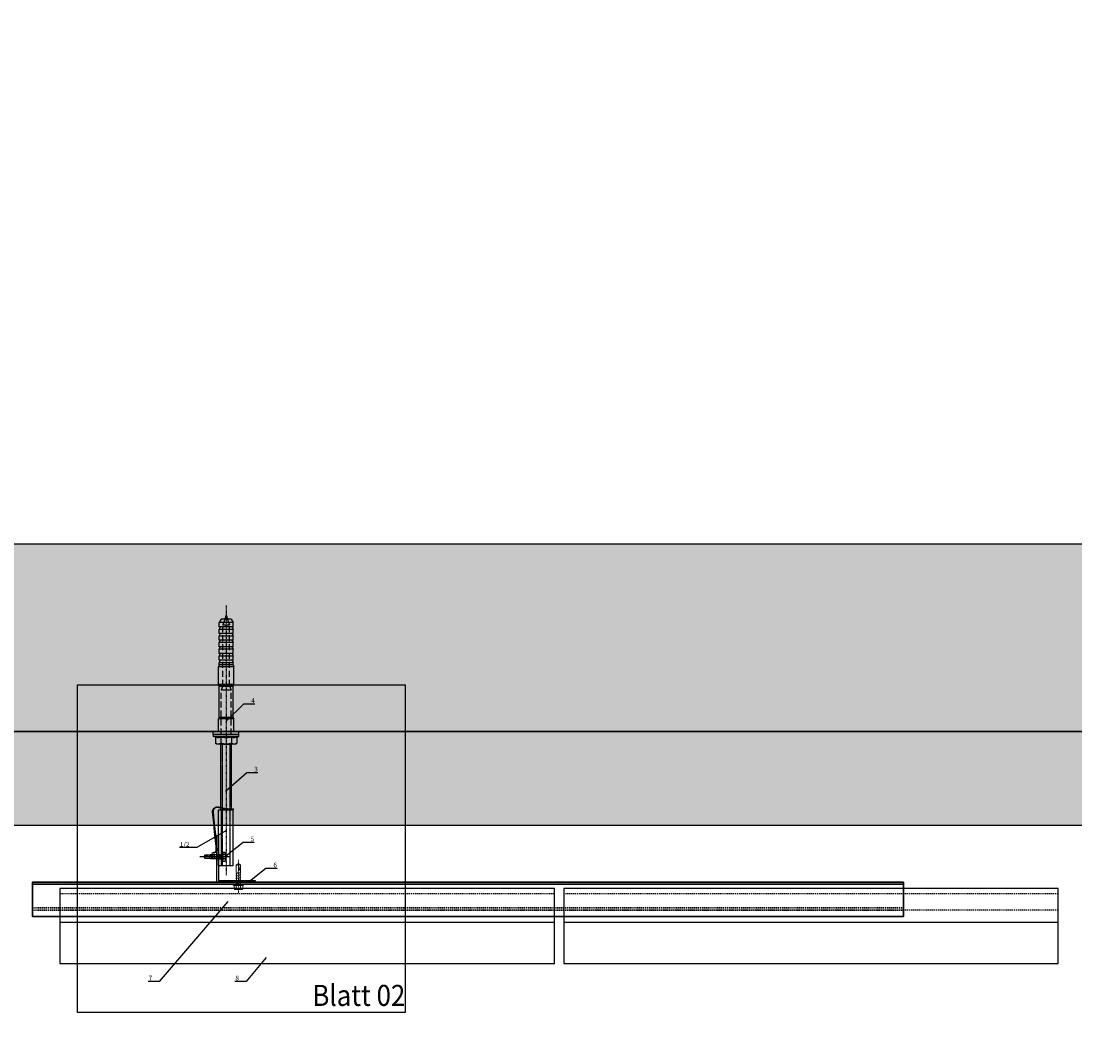
# Model space of a CAD drawing. Units: millimetres. Extents: x -358390 to -165483, y 96743 to 207920.
# Drawn here: x -180734 to -179609, y 201514 to 202603 of the extents above; entities that cross this region are included whole.
import ezdxf
from ezdxf import colors
from ezdxf.entities.mleader import LeaderData, LeaderLine
from ezdxf.enums import TextEntityAlignment as Align
from ezdxf.math import Vec2, Vec3

# ---------------------------------------------------------------- set-up
doc = ezdxf.new("R2010")
doc.units = ezdxf.units.MM
for name, pattern in [('AUSGEZOGEN', [0]), ('DASHDOT', [1.026316, 0.513158, -0.256579, 0, -0.256579]), ('Strichlinie_ lang-2', [0.041667, 0.025, -0.016667]), ('STRICHPUNKT', [1, 0.5, -0.25, 0, -0.25]), ('VERDECKT', [9.525, 6.35, -3.175]), ('Verdeckt2', [4.7625, 3.175, -1.5875])]:
    doc.linetypes.add(name, pattern=pattern)
for name, color, linetype, lineweight in [('2-0', 7, 'Continuous', 20), ('3-2', 252, 'STRICHPUNKT', 18), ('335_FA_BTO_Fassadenbekleidung', 5, 'Continuous', 25), ('335_FA_BTO_GIP-Profil-HUT_Petersen', 30, 'Continuous', 35), ('GIP-Coverprofil', 5, 'AUSGEZOGEN', 0)]:
    doc.layers.add(name, color=color, linetype=linetype, lineweight=lineweight)
doc.layers.add('GIP-Ansichtsfenster', color=9, linetype='Continuous', plot=False)
for name, color, linetype in [('GIP-Bauseits', 8, 'Continuous'), ('GIP-Befestigungsmittel', 4, 'Continuous'), ('GIP-DIM-0', 12, 'Continuous'), ('GIP-Profile', 51, 'Continuous')]:
    doc.layers.add(name, color=color, linetype=linetype)
doc.styles.add('GIP-Text-45', font='calibri.ttf', dxfattribs={"width": 0.9, "height": 4.5})
doc.styles.get("Standard").update_dxf_attribs({"font": 'calibri.ttf'})

# ---------------------------------------------------------------- blocks, each defined once
blk = doc.blocks.new('_Dot')
blk.add_hatch(color=0).paths.add_polyline_path([(-0.5, 0, 1), (0.5, 0, 1)])
at = {"color": 0}
blk.add_line((-1, 0), (-0.5, 0), dxfattribs=at)
blk = doc.blocks.new('*U123')
at = {"linetype": 'ByBlock'}
h = blk.add_hatch(dxfattribs=at)
h.set_pattern_fill('H1INSUN1', color=256, pattern_type=2)
h.set_pattern_definition([(67.38, (1235.387, 739), (3e-06, 100), [26, -1274]), (67.38, (1335.387, 739), (3e-06, 100), [26, -1274]), (67.38, (1435.387, 739), (3e-06, 100), [26, -1274]), (67.3801, (1535.387, 739), (3e-06, 100), [26, -1274]), (67.3801, (1635.387, 739), (3e-06, 100), [26, -1274]), (112.249, (1319.387, 739), (-2e-06, 100), [23.77, -2353.203]), (112.249, (1419.387, 739), (-2e-06, 100), [23.77, -2353.203]), (112.249, (1519.387, 739), (-2e-06, 100), [23.77, -2353.203]), (112.249, (1619.387, 739), (-2e-06, 100), [23.77, -2353.203]), (112.249, (1719.387, 739), (-2e-06, 100), [23.77, -2353.203]), (112.249, (1819.387, 739), (-2e-06, 100), [23.77, -2353.203]), (112.249, (1919.387, 739), (-2e-06, 100), [23.77, -2353.203]), (112.249, (2019.387, 739), (-2e-06, 100), [23.77, -2353.203]), (112.249, (2119.387, 739), (-2e-06, 100), [23.77, -2353.203]), (247.751, (1294.387, 761), (-7e-06, 100), [23.77, -2353.203]), (247.751, (1394.387, 761), (-7e-06, 100), [23.77, -2353.203]), (247.751, (1494.387, 761), (-7e-06, 100), [23.77, -2353.203]), (247.751, (1594.387, 761), (-7e-06, 100), [23.77, -2353.203]), (247.751, (1694.387, 761), (-7e-06, 100), [23.77, -2353.203]), (247.751, (1794.387, 761), (-7e-06, 100), [23.77, -2353.203]), (247.751, (1894.387, 761), (-7e-06, 100), [23.77, -2353.203]), (247.751, (1994.387, 761), (-7e-06, 100), [23.77, -2353.203]), (247.751, (2094.387, 761), (-7e-06, 100), [23.77, -2353.203]), (292.62, (1259.387, 763), (-3e-06, 100), [26, -1274]), (292.62, (1359.387, 763), (-3e-06, 100), [26, -1274]), (292.6199, (1459.387, 763), (-3e-06, 100), [26, -1274]), (292.6199, (1559.387, 763), (-3e-06, 100), [26, -1274]), (292.6199, (1659.387, 763), (-3e-06, 100), [26, -1274]), (81.8699, (1230.387, 722), (5e-06, 100), [7.071, -700.0357]), (68.1986, (1231.387, 729), (-1e-06, 100), [10.77, -527.746]), (68.1986, (1331.387, 729), (-1e-06, 100), [10.77, -527.746]), (291.8014, (1269.387, 739), (1e-06, 100), [10.77, -527.746]), (291.8014, (1369.387, 739), (1e-06, 100), [10.77, -527.746]), (278.1301, (1273.387, 729), (-5e-06, 100), [7.071, -700.0357]), (278.1301, (1230.387, 722), (-5e-06, 100), [7.071, -700.0357]), (296.565, (1231.387, 715), (2e-06, 100), [6.708, -216.8986]), (315, (1234.39, 709), (-7e-15, 100), [7.071, -134.35]), (326.31, (1239.39, 704), (-4e-06, 100), [3.606, -356.95]), (326.31, (1339.39, 704), (-4e-06, 100), [3.606, -356.95]), (326.31, (1439.39, 704), (-4e-06, 100), [3.606, -356.95]), (341.565, (1242.39, 702), (-2e-07, 100), [3.162, -313.065]), (341.565, (1342.39, 702), (-2e-07, 100), [3.162, -313.065]), (341.565, (1442.39, 702), (-2e-07, 100), [3.162, -313.065]), (341.565, (1245.39, 701), (-2e-07, 100), [3.162, -313.065]), (341.565, (1345.39, 701), (-2e-07, 100), [3.162, -313.065]), (341.565, (1445.39, 701), (-2e-07, 100), [3.162, -313.065]), (0, (1248.39, 700), (0, 100), [8, -92]), (18.435, (1256.39, 700), (2e-07, 100), [3.162, -313.065]), (18.435, (1356.39, 700), (2e-07, 100), [3.162, -313.065]), (18.435, (1456.39, 700), (2e-07, 100), [3.162, -313.065]), (18.435, (1259.39, 701), (2e-07, 100), [3.162, -313.065]), (18.435, (1359.39, 701), (2e-07, 100), [3.162, -313.065]), (18.435, (1459.39, 701), (2e-07, 100), [3.162, -313.065]), (33.69, (1262.39, 702), (4e-06, 100), [3.606, -356.95]), (33.69, (1362.39, 702), (4e-06, 100), [3.606, -356.95]), (33.69, (1462.39, 702), (4e-06, 100), [3.606, -356.95]), (45, (1265.39, 704), (7e-15, 100), [7.071, -134.35]), (63.435, (1270.387, 709), (-2e-06, 100), [6.708, -216.8986]), (81.8699, (1273.387, 715), (5e-06, 100), [7.071, -700.0357]), (81.8699, (1280.387, 722), (5e-06, 100), [7.071, -700.0357]), (68.1986, (1281.387, 729), (-1e-06, 100), [10.77, -527.746]), (68.1986, (1381.387, 729), (-1e-06, 100), [10.77, -527.746]), (291.8014, (1319.387, 739), (1e-06, 100), [10.77, -527.746]), (291.8014, (1419.387, 739), (1e-06, 100), [10.77, -527.746]), (278.1301, (1323.387, 729), (-5e-06, 100), [7.071, -700.0357]), (278.1301, (1280.387, 722), (-5e-06, 100), [7.071, -700.0357]), (296.565, (1281.387, 715), (2e-06, 100), [6.708, -216.8986]), (315, (1284.39, 709), (-7e-15, 100), [7.071, -134.35]), (326.31, (1289.39, 704), (-4e-06, 100), [3.606, -356.95]), (326.31, (1389.39, 704), (-4e-06, 100), [3.606, -356.95]), (326.31, (1489.39, 704), (-4e-06, 100), [3.606, -356.95]), (341.565, (1292.39, 702), (-2e-07, 100), [3.162, -313.065]), (341.565, (1392.39, 702), (-2e-07, 100), [3.162, -313.065]), (341.565, (1492.39, 702), (-2e-07, 100), [3.162, -313.065]), (341.565, (1295.39, 701), (-2e-07, 100), [3.162, -313.065]), (341.565, (1395.39, 701), (-2e-07, 100), [3.162, -313.065]), (341.565, (1495.39, 701), (-2e-07, 100), [3.162, -313.065]), (0, (1298.39, 700), (0, 100), [8, -92]), (18.435, (1306.39, 700), (2e-07, 100), [3.162, -313.065]), (18.435, (1406.39, 700), (2e-07, 100), [3.162, -313.065]), (18.435, (1506.39, 700), (2e-07, 100), [3.162, -313.065]), (18.435, (1309.39, 701), (2e-07, 100), [3.162, -313.065]), (18.435, (1409.39, 701), (2e-07, 100), [3.162, -313.065]), (18.435, (1509.39, 701), (2e-07, 100), [3.162, -313.065]), (33.69, (1312.39, 702), (4e-06, 100), [3.606, -356.95]), (33.69, (1412.39, 702), (4e-06, 100), [3.606, -356.95]), (33.69, (1512.39, 702), (4e-06, 100), [3.606, -356.95]), (45, (1315.39, 704), (7e-15, 100), [7.071, -134.35]), (63.435, (1320.387, 709), (-2e-06, 100), [6.708, -216.8986]), (81.8699, (1323.387, 715), (5e-06, 100), [7.071, -700.0357]), (81.8699, (1255.387, 778), (5e-06, 100), [7.071, -700.0357]), (63.435, (1256.387, 785), (-2e-06, 100), [6.708, -216.8986]), (45, (1259.39, 791), (7e-15, 100), [7.071, -134.35]), (33.69, (1264.39, 796), (4e-06, 100), [3.606, -356.95]), (33.69, (1364.39, 796), (4e-06, 100), [3.606, -356.95]), (33.69, (1464.39, 796), (4e-06, 100), [3.606, -356.95]), (18.435, (1267.39, 798), (2e-07, 100), [3.162, -313.065]), (18.435, (1367.39, 798), (2e-07, 100), [3.162, -313.065]), (18.435, (1467.39, 798), (2e-07, 100), [3.162, -313.065]), (18.435, (1270.39, 799), (2e-07, 100), [3.162, -313.065]), (18.435, (1370.39, 799), (2e-07, 100), [3.162, -313.065]), (18.435, (1470.39, 799), (2e-07, 100), [3.162, -313.065]), (0, (1273.39, 800), (0, 100), [8, -92]), (341.565, (1281.39, 800), (-2e-07, 100), [3.162, -313.065]), (341.565, (1381.39, 800), (-2e-07, 100), [3.162, -313.065]), (341.565, (1481.39, 800), (-2e-07, 100), [3.162, -313.065]), (341.565, (1284.39, 799), (-2e-07, 100), [3.162, -313.065]), (341.565, (1384.39, 799), (-2e-07, 100), [3.162, -313.065]), (341.565, (1484.39, 799), (-2e-07, 100), [3.162, -313.065]), (326.31, (1287.39, 798), (-4e-06, 100), [3.606, -356.95]), (326.31, (1387.39, 798), (-4e-06, 100), [3.606, -356.95]), (326.31, (1487.39, 798), (-4e-06, 100), [3.606, -356.95]), (315, (1290.39, 796), (-7e-15, 100), [7.071, -134.35]), (296.565, (1295.387, 791), (2e-06, 100), [6.708, -216.8986]), (278.1301, (1298.387, 785), (-5e-06, 100), [7.071, -700.0357]), (278.1301, (1255.387, 778), (-5e-06, 100), [7.071, -700.0357]), (290.556, (1256.387, 771), (1e-06, 100), [8.544, -845.856]), (290.556, (1356.387, 771), (1e-06, 100), [8.544, -845.856]), (290.556, (1456.387, 771), (1e-06, 100), [8.544, -845.856]), (68.1986, (1294.387, 761), (-1e-06, 100), [10.77, -527.746]), (68.1986, (1394.387, 761), (-1e-06, 100), [10.77, -527.746]), (81.8699, (1298.387, 771), (5e-06, 100), [7.071, -700.0357]), (0, (1227.39, 800), (0, 100), [4, -96]), (341.565, (1231.39, 800), (-2e-07, 100), [3.162, -313.065]), (341.565, (1331.39, 800), (-2e-07, 100), [3.162, -313.065]), (341.565, (1431.39, 800), (-2e-07, 100), [3.162, -313.065]), (341.565, (1234.39, 799), (-2e-07, 100), [3.162, -313.065]), (341.565, (1334.39, 799), (-2e-07, 100), [3.162, -313.065]), (341.565, (1434.39, 799), (-2e-07, 100), [3.162, -313.065]), (326.31, (1237.39, 798), (-4e-06, 100), [3.606, -356.95]), (326.31, (1337.39, 798), (-4e-06, 100), [3.606, -356.95]), (326.31, (1437.39, 798), (-4e-06, 100), [3.606, -356.95]), (315, (1240.39, 796), (-7e-15, 100), [7.071, -134.35]), (296.565, (1245.387, 791), (2e-06, 100), [6.708, -216.8986]), (278.1301, (1248.387, 785), (-5e-06, 100), [7.071, -700.0357]), (69.444, (1245.387, 763), (-1e-06, 100), [8.544, -845.856]), (69.444, (1345.387, 763), (-1e-06, 100), [8.544, -845.856]), (69.444, (1445.387, 763), (-1e-06, 100), [8.544, -845.856]), (81.8699, (1248.387, 771), (5e-06, 100), [7.071, -700.0357]), (81.8699, (1305.387, 778), (5e-06, 100), [7.071, -700.0357]), (63.435, (1306.387, 785), (-2e-06, 100), [6.708, -216.8986]), (45, (1309.39, 791), (7e-15, 100), [7.071, -134.35]), (33.69, (1314.39, 796), (4e-06, 100), [3.606, -356.95]), (33.69, (1414.39, 796), (4e-06, 100), [3.606, -356.95]), (33.69, (1514.39, 796), (4e-06, 100), [3.606, -356.95]), (18.435, (1317.39, 798), (2e-07, 100), [3.162, -313.065]), (18.435, (1417.39, 798), (2e-07, 100), [3.162, -313.065]), (18.435, (1517.39, 798), (2e-07, 100), [3.162, -313.065]), (18.435, (1320.39, 799), (2e-07, 100), [3.162, -313.065]), (18.435, (1420.39, 799), (2e-07, 100), [3.162, -313.065]), (18.435, (1520.39, 799), (2e-07, 100), [3.162, -313.065]), (0, (1323.39, 800), (0, 100), [4, -96]), (278.1301, (1305.387, 778), (-5e-06, 100), [7.071, -700.0357]), (291.8014, (1306.387, 771), (1e-06, 100), [10.77, -527.746]), (291.8014, (1406.387, 771), (1e-06, 100), [10.77, -527.746])])
h.paths.add_polyline_path([(0, 100), (1591, 100), (1591, 0), (0, 0)])
blk.add_lwpolyline([(0, 100), (1591, 100), (1591, 0), (0, 0)], close=True)
blk = doc.blocks.new('*U187')
at = {"color": 1}
blk.add_lwpolyline([(0, 0), (-350, 0), (-350, 350), (0, 350)], close=True, dxfattribs=at)
at = {"color": 1, "style": 'GIP-Text-45', "width": 0.9}
blk.add_attdef('BEZEICHNUNG', text='', height=22.5, dxfattribs=at).set_placement((0, 0), align=Align.BOTTOM_RIGHT)
blk = doc.blocks.new('GIP-Rohbau_1')
h = blk.add_hatch()
h.set_pattern_fill('JIS_STN_2.5', color=256, scale=20)
h.paths.add_polyline_path([(4904.8, -3964.7), (4904.8, -5364.7), (3054.8, -5364.7), (3054.8, -6764.7), (2254.8, -6764.7), (2254.8, -6964.7), (3254.8, -6964.7), (3254.8, -5564.7), (5104.8, -5564.7), (5104.8, -3964.7)])
blk.add_lwpolyline([(4904.8, -3964.7), (4904.8, -5364.7), (3054.8, -5364.7), (3054.8, -6764.7), (2254.8, -6764.7), (2254.8, -6964.7), (3254.8, -6964.7), (3254.8, -5564.7), (5104.8, -5564.7), (5104.8, -3964.7)], close=True)
at = {"transparency": 33554687, "xscale": -1, "rotation": 180}
blk.add_blockref('*U123', (3254.8, -5564.7), dxfattribs=at)
at = {"layer": 'GIP-Ansichtsfenster'}
blk.add_blockref('*U187', (4029.8, -5864.7), dxfattribs=at).add_auto_attribs({'BEZEICHNUNG': 'Blatt 02'})
blk = doc.blocks.new('PT Ziegel Draufsicht')
at = {"layer": '335_FA_BTO_Fassadenbekleidung', "color": 3, "linetype": 'Strichlinie_ lang-2', "ltscale": 50}
for p, q in [((528, -5.5), (0, -5.5)), ((528, -23.2), (0, -23.2))]:
    blk.add_line(p, q, dxfattribs=at)
at = {"layer": '335_FA_BTO_Fassadenbekleidung', "color": 3}
blk.add_line((528, -36.4), (0, -36.4), dxfattribs=at)
blk.add_lwpolyline([(0, 0), (0, -80), (528, -80), (528, 0), (464.6, 0), (0, 0)], dxfattribs=at)
blk = doc.blocks.new('PT Cover Profil')
at = {"layer": '335_FA_BTO_GIP-Profil-HUT_Petersen'}
blk.add_line((0, -2), (930.1, -2, 0), dxfattribs=at)
at = {"layer": '335_FA_BTO_GIP-Profil-HUT_Petersen', "linetype": 'Strichlinie_ lang-2', "ltscale": 50}
for p, q in [((0, -27.1), (930.1, -27.1, 0)), ((0, -29.9), (930.1, -29.9, 0))]:
    blk.add_line(p, q, dxfattribs=at)
at = {"layer": '335_FA_BTO_GIP-Profil-HUT_Petersen'}
blk.add_lwpolyline([(930.1, 0), (0, 0), (0, -36.4), (930.1, -36.4)], close=True, dxfattribs=at)
blk = doc.blocks.new('*U203')
at = {"color": 0, "linetype": 'ByBlock', "lineweight": -2}
blk.add_lwpolyline([(-4, 0), (31.45, 0)], dxfattribs=at)
blk = doc.blocks.new('*U202')
at = {"color": 0, "linetype": 'ByBlock', "lineweight": -2}
for points in [[(-5.1, 4.6, 0.267949), (-5.1, 2.3, 0.133975), (-5.1, -2.3, 0.267949), (-5.1, -4.6)], [(-1.3, 4.6, 0.176327), (-1.3, 2.3, 0.088163), (-1.3, -2.3, 0.176327), (-1.3, -4.6)], [(0, 2.5, 0.414214), (0.5, 2), (12, 2), (13, 2.2), (20.4, 2.2), (22, 0), (20.4, -2.2), (13, -2.2), (12.1, -2), (2, -2), (2.8, -2), (0.5, -2, 0.414214), (0, -2.5)], [(13.2, 2.2, 0.125817), (22, 0)], [(20.4, -2.2, -0.520567), (22, 0)]]:
    blk.add_lwpolyline(points, format="xyb", dxfattribs=at)
blk.add_lwpolyline([(-5.5, 4), (-5.1, 4.6), (-1.3, 4.6), (-1, 5.5), (0, 5.5), (0, -5.5), (-1, -5.5), (-1.3, -4.6), (-5.1, -4.6), (-5.5, -4)], close=True, dxfattribs=at)
for points in [[(-5.1, 2.3), (-1.3, 2.3)], [(-1, 5.5), (-1, -5.5)], [(1.2, 0.4), (1.4, -2.8)], [(2.5, -2.8), (1.6, 2.8)], [(4.3, -2.8), (3.4, 2.8)], [(6.1, -2.8), (5.2, 2.8)], [(7.9, -2.8), (7, 2.8)], [(9.7, -2.8), (8.8, 2.8)], [(10.6, 2.7), (11.5, -2.7)], [(12.3, 2.6), (13, -1.3)], [(13.9, 1.9), (20.2, 1.9), (21.6, 0)], [(20.2, 1.9), (20.4, 2.2)], [(-5.1, -2.3), (-1.3, -2.3)]]:
    blk.add_lwpolyline(points, dxfattribs=at)
at = {"layer": '3-2'}
blk.add_blockref('*U203', (-5.5, 0), dxfattribs=at)
blk = doc.blocks.new('*U220')
at = {"linetype": 'Continuous', "extrusion": (-1.22465e-16, -1, 0)}
for p, q in [((-13.5, 13.7), (-13.5, 0)), ((-10.5, 13.7), (-13.5, 13.7)), ((-10.5, 13.7), (-10.5, 0)), ((-8.3, 13.5), (-10.5, 13.5)), ((-8.3, 13.5), (-8.3, 0)), ((-7.4, 11.3), (-8.3, 13.5)), ((-7.4, 11.3), (-0.8, 11.3)), ((0, 9.7), (-0.8, 11.3)), ((-138, 0), (-133.5, 1.5)), ((-133.5, 5.3), (-129.8, 7.5)), ((-133.5, 5.3), (-133.5, 0)), ((-129.8, 7.5), (-129.8, 0)), ((-125.3, 7.5), (-129.8, 7.5)), ((-125.3, 7.5), (-125.3, 0)), ((-124.6, 6.7), (-122.6, 7.5)), ((-122.6, 7.5), (-122.6, 0)), ((-118.1, 7.5), (-122.6, 7.5)), ((-118.1, 7.5), (-118.1, 0)), ((-117.5, 6.7), (-115.5, 7.5)), ((-115.5, 7.5), (-115.5, 0)), ((-111, 7.5), (-115.5, 7.5)), ((-111, 7.5), (-111, 0)), ((-110.4, 6.7), (-108.4, 7.5)), ((-108.4, 7.5), (-108.4, 0)), ((-103.9, 7.5), (-108.4, 7.5)), ((-103.9, 7.5), (-103.9, 0)), ((-103.3, 6.7), (-101.3, 7.5)), ((-101.3, 7.5), (-101.3, 0)), ((-96.8, 7.5), (-101.3, 7.5)), ((-96.8, 7.5), (-96.8, 0)), ((-96.1, 6.7), (-94.1, 7.5)), ((-94.1, 7.5), (-94.1, 0)), ((-89.6, 7.5), (-94.1, 7.5)), ((-89.6, 7.5), (-89.6, 0)), ((-89, 6.7), (-87, 7.5)), ((-87, 7.5), (-87, 0)), ((-84.8, 7.5), (-87, 7.5)), ((-84.8, 7.5), (-82.7, 8.2)), ((-84.8, 7.5), (-84.8, 0)), ((-82.7, 8.2), (-82.7, 0)), ((-63.6, 8.2), (-82.7, 8.2)), ((-63.6, 8.2), (-63.6, 0)), ((-61.5, 7.5), (-63.6, 8.2)), ((-61.5, 7.5), (-61.5, 0)), ((-28.5, 7.5), (-61.5, 7.5)), ((-28.5, 7.5), (-27.2, 8.2)), ((-28.5, 7.5), (-28.5, 0)), ((-27.2, 8.2), (-27.2, 0)), ((-13.5, 8.2), (-27.2, 8.2)), ((-7.4, 5.6), (-0.8, 5.6)), ((0, 9.7), (0, 8.4)), ((0, 8.4), (0, 0)), ((-138, 0), (-133.5, -1.5)), ((-133.5, 0), (-133.5, -5.3)), ((-133.5, -5.3), (-129.8, -7.5)), ((-129.8, 0), (-129.8, -7.5)), ((-125.3, -7.5), (-129.8, -7.5)), ((-125.3, 0), (-125.3, -7.5)), ((-124.6, -6.7), (-122.6, -7.5)), ((-122.6, 0), (-122.6, -7.5)), ((-118.1, -7.5), (-122.6, -7.5)), ((-118.1, 0), (-118.1, -7.5)), ((-117.5, -6.7), (-115.5, -7.5)), ((-115.5, 0), (-115.5, -7.5)), ((-111, -7.5), (-115.5, -7.5)), ((-111, 0), (-111, -7.5)), ((-110.4, -6.7), (-108.4, -7.5)), ((-108.4, 0), (-108.4, -7.5)), ((-103.9, -7.5), (-108.4, -7.5)), ((-103.9, 0), (-103.9, -7.5)), ((-103.3, -6.7), (-101.3, -7.5)), ((-101.3, 0), (-101.3, -7.5)), ((-96.8, -7.5), (-101.3, -7.5)), ((-96.8, 0), (-96.8, -7.5)), ((-96.1, -6.7), (-94.1, -7.5)), ((-94.1, 0), (-94.1, -7.5)), ((-89.6, -7.5), (-94.1, -7.5)), ((-89.6, 0), (-89.6, -7.5)), ((-89, -6.7), (-87, -7.5)), ((-87, 0), (-87, -7.5)), ((-84.8, -7.5), (-87, -7.5)), ((-84.8, 0), (-84.8, -7.5)), ((-84.8, -7.5), (-82.7, -8.3)), ((-82.7, 0), (-82.7, -8.3)), ((-63.6, -8.3), (-82.7, -8.3)), ((-63.6, 0), (-63.6, -8.3)), ((-61.5, -7.5), (-63.6, -8.3)), ((-61.5, 0), (-61.5, -7.5)), ((-28.5, -7.5), (-61.5, -7.5)), ((-28.5, 0), (-28.5, -7.5)), ((-28.5, -7.5), (-27.2, -8.3)), ((-27.2, 0), (-27.2, -8.3)), ((-13.5, -8.3), (-27.2, -8.3)), ((-13.5, 0), (-13.5, -13.7)), ((-10.5, 0), (-10.5, -13.7)), ((-8.3, 0), (-8.3, -13.5)), ((-7.4, -5.6), (-0.8, -5.6)), ((0, -9.8), (-0.8, -11.3)), ((0, 0), (0, -8.4)), ((0, -8.4), (0, -9.8)), ((-10.5, -13.7), (-13.5, -13.7)), ((-8.3, -13.5), (-10.5, -13.5)), ((-7.4, -11.3), (-8.3, -13.5)), ((-7.4, -11.3), (-0.8, -11.3))]:
    blk.add_line(p, q, dxfattribs=at)
at = {"linetype": 'VERDECKT', "extrusion": (-1.22465e-16, -1, 0)}
for p, q in [((-133.5, 1.5), (-127.2, 3.7)), ((-127.2, 3.7), (-127.2, 0)), ((-62.4, 3.7), (-127.2, 3.7)), ((-62.4, 3.7), (-57.6, 5.2)), ((-62.4, 3.7), (-62.4, 0)), ((-57.6, 5.2), (-57.6, 0)), ((-10.5, 5.2), (-57.6, 5.2)), ((-133.5, -1.5), (-127.2, -3.7)), ((-127.2, 0), (-127.2, -3.7)), ((-62.4, -3.7), (-127.2, -3.7)), ((-62.4, 0), (-62.4, -3.7)), ((-62.4, -3.7), (-57.6, -5.3)), ((-57.6, 0), (-57.6, -5.3)), ((-10.5, -5.3), (-57.6, -5.3))]:
    blk.add_line(p, q, dxfattribs=at)
at = {"linetype": 'DASHDOT'}
blk.add_line((-148, 0), (140, 0), dxfattribs=at)
blk.add_line((-148, 0), (140, 0), dxfattribs=at)
for points in [[(0, 5.5), (70, 5.5), (70, -5.5), (0, -5.5), (0, 5)], [(70, -2), (70, 7), (130, 7), (130, -8), (70, -8), (70, -2.3)], [(130, -5), (70, -5)]]:
    blk.add_lwpolyline(points)
at = {"linetype": 'Verdeckt2', "ltscale": 0.05}
for points in [[(0, 4), (70, 4), (70, -4), (0, -4)], [(70, 4), (130, 4), (130, -4), (70, -4)]]:
    blk.add_lwpolyline(points, dxfattribs=at)
at = {"linetype": 'Continuous', "extrusion": (0, 0, -1)}
for centre, start, end in [((124.8, 7.1), 249.0006, 0), ((117.7, 7.1), 249.0006, 0), ((110.6, 7.1), 249.0006, 0), ((103.4, 7.1), 249.0001, 0.0001), ((96.3, 7.1), 249.0001, 0.0001), ((89.2, 7.1), 248.9999, 359.9998), ((124.8, -7.1), 0, 110.9994), ((117.7, -7.1), 0, 110.9994), ((110.6, -7.1), 0, 110.9994), ((103.4, -7.1), 359.9999, 110.9999), ((96.3, -7.1), 359.9999, 110.9999), ((89.2, -7.1), 0.0002, 111.0001)]:
    blk.add_arc(centre, 0.45, start, end, dxfattribs=at)
at = {"linetype": 'Continuous'}
for points, weights in [([(-7.4, 11.3), (-6.9, 9.7), (-6.9, 8.4)], [1.04197060017, 1.05951276848, 1]), ([(-0.8, 11.3), (0, 9.7), (0, 8.4)], [1, 1.0379548493, 1]), ([(-6.9, 8.4), (-6.9, 7.1), (-7.4, 5.6)], [1, 1.05951276848, 1.04197060017]), ([(-7.4, 5.6), (-6.9, 2.6), (-6.9, 0)], [1.04197060017, 1.05951276848, 1]), ([(0, 8.4), (0, 7.1), (-0.8, 5.6)], [1, 1.0379548493, 1]), ([(-0.8, 5.6), (0, 2.6), (0, 0)], [1, 1.0379548493, 1]), ([(-6.9, 0), (-6.9, -2.6), (-7.4, -5.6)], [1, 1.05951276848, 1.04197060017]), ([(-7.4, -5.6), (-6.9, -7.1), (-6.9, -8.4)], [1.04197060017, 1.05951276848, 1]), ([(-6.9, -8.4), (-6.9, -9.8), (-7.4, -11.3)], [1, 1.05951276848, 1.04197060017]), ([(0, 0), (0, -2.6), (-0.8, -5.6)], [1, 1.0379548493, 1]), ([(-0.8, -5.6), (0, -7.1), (0, -8.4)], [1, 1.0379548493, 1]), ([(0, -8.4), (0, -9.8), (-0.8, -11.3)], [1, 1.0379548493, 1])]:
    blk.add_rational_spline(points, weights, degree=2, dxfattribs=at)
blk = doc.blocks.new('*U81')
at = {"color": 0, "linetype": 'ByBlock', "lineweight": -2}
blk.add_lwpolyline([(-4, 0), (27.3, 0)], dxfattribs=at)
blk = doc.blocks.new('EJO_ JT9-3H_5-5_5x19')
at = {"linetype": 'ByBlock'}
blk.add_lwpolyline([(-4.3, 4), (-4, 4.6), (-1.2, 4.6), (-1, 5.2), (0, 5.2), (0, -5.2), (-1, -5.2), (-1.2, -4.6), (-4, -4.6), (-4.3, -4)], close=True, dxfattribs=at)
for points in [[(-4, 4.6, 0.267949), (-4, 2.3, 0.133975), (-4, -2.3, 0.267949), (-4, -4.6)], [(-1.2, 4.6, 0.176327), (-1.2, 2.3, 0.088163), (-1.2, -2.3, 0.176327), (-1.2, -4.6)], [(0, 2.6, 0.414214), (0.5, 2.1), (4, 2.1), (6.5, 2), (12, 2), (13, 1.7), (17.8, 1.7), (19, 0), (17.8, -1.7), (13, -1.7), (12.1, -2), (5.6, -2), (4, -2.1), (0.5, -2.1, 0.414214), (0, -2.6)], [(13.7, 1.7, 0.156452), (19, 0)], [(17.8, -1.7, -0.520567), (19, 0)]]:
    blk.add_lwpolyline(points, format="xyb", dxfattribs=at)
for points in [[(-4, 2.3), (-1.2, 2.3)], [(-1, 5.2), (-1, -5.2)], [(0.5, 2.1), (4, 2.1)], [(0.5, 2), (4, 2)], [(0.5, 1.8), (4, 1.8)], [(0.5, 1.6), (4, 1.6)], [(0.5, 1.3), (4, 1.3)], [(0.5, 1), (4, 1)], [(0.5, 0.7), (4, 0.7)], [(0.5, 0.4), (4, 0.4)], [(0.5, 0), (4, 0)], [(4, 2.1), (4, -2.1)], [(5.9, 0.4), (6.1, -2.8)], [(7.9, -2.8), (7, 2.8)], [(9.7, -2.8), (8.8, 2.8)], [(10.5, 2.6), (11.4, -2.5)], [(12.2, 2.4), (13, -1.9)], [(14.2, 1.4), (17.6, 1.4), (18.6, 0)], [(17.6, 1.4), (17.8, 1.7)], [(-4, -2.3), (-1.2, -2.3)], [(0.5, -0.4), (4, -0.4)], [(0.5, -0.7), (4, -0.7)], [(0.5, -1), (4, -1)], [(0.5, -1.3), (4, -1.3)], [(0.5, -1.6), (4, -1.6)], [(0.5, -1.8), (4, -1.8)], [(0.5, -2), (4, -2)], [(0.5, -2.1), (4, -2.1)]]:
    blk.add_lwpolyline(points, dxfattribs=at)
blk.add_blockref('*U81', (-4.3, 0))

msp = doc.modelspace()

# ---------------------------------------------------------------- block references
at = {"layer": 'GIP-Bauseits', "color": 1}
msp.add_blockref('GIP-Rohbau_1', (-184353.966, 207408.634), dxfattribs=at)

# ---------------------------------------------------------------- next in the draw order: linework, layer by layer
msp.add_rational_spline([(-180529.953, 201758.476), (-180529.953, 201760.799), (-180528.177, 201762.297), (-180526.402, 201763.795), (-180524.112, 201763.405), (-180524.145, 201763.214), (-180524.179, 201763.024), (-180524.145, 201763.214), (-180524.111, 201763.404), (-180518.347, 201762.382), (-180512.583, 201761.36), (-180512.212, 201761.294), (-180511.841, 201761.228), (-180511.167, 201761.108), (-180510.493, 201760.989), (-180509.015, 201761.248), (-180507.538, 201761.507)], [1, 0.906883040246, 1, 0.906883040246, 1, 1, 1, 1, 1, 1, 1, 1, 1, 1, 1, 1, 1], degree=2, knots=[0, 0, 0, 0.86993831, 0.86993831, 1.73987662, 1.73987662, 2.73987662, 2.73987662, 3.73987662, 3.73987662, 4.73987662, 4.73987662, 5.73987662, 5.73987662, 6.73987662, 6.73987662, 7.73987662, 7.73987662, 7.73987662])
at = {"layer": 'GIP-Profile'}
msp.add_lwpolyline([(-180484.475, 201682.981), (-180525.475, 201682.981), (-180525.475, 201684.981), (-180525.475, 201684.981), (-180525.475, 201732.981), (-180523.475, 201732.981), (-180523.475, 201684.981), (-180484.475, 201684.981)], close=True, dxfattribs=at)

# ---------------------------------------------------------------- next in the draw order: block references
at = {"rotation": 270}
msp.add_blockref('*U220', (-180515.476, 201830.481), dxfattribs=at)
at = {"linetype": 'Continuous'}
msp.add_blockref('PT Cover Profil', (-180722.275, 201682.981), dxfattribs=at)
at = {"layer": '2-0', "extrusion": (0, 0, -1), "zscale": -1, "rotation": 90}
msp.add_blockref('*U202', (180502.428, 201680.981), dxfattribs=at)
at = {"layer": 'GIP-Befestigungsmittel', "xscale": -1}
msp.add_blockref('EJO_ JT9-3H_5-5_5x19', (-180520.476, 201710.323), dxfattribs=at)
at = {"layer": 'GIP-Coverprofil', "color": 3, "linetype": 'Continuous'}
for p in [(-180692.999, 201676.301), (-180154.999, 201676.301)]:
    msp.add_blockref('PT Ziegel Draufsicht', p, dxfattribs=at)

# ---------------------------------------------------------------- next in the draw order: leaders
at = {"layer": 'GIP-DIM-0'}
ml = msp.add_multileader_mtext('Standard', dxfattribs=at)
ml.set_content('4', color=142)
ml.set_leader_properties(color=256, linetype='ByLayer', lineweight=-1)
ml.set_arrow_properties(name='DOT')
ml.build(insert=Vec2(0, 0))
ml.multileader.update_dxf_attribs({"text_left_attachment_type": 6, "text_right_attachment_type": 6, "dogleg_length": 2, "arrow_head_size": 0.2, "scale": 2})
ctx = ml.context
ctx.base_point, ctx.scale, ctx.char_height, ctx.arrow_head_size, ctx.landing_gap_size, ctx.plane_origin = Vec3(-180492.731, 201873.588), 2, 5, 0.2, 4, Vec3(-173404.061, 205809.485)
ctx.left_attachment, ctx.right_attachment = 6, 6
notes = []
notes.append((ctx, [(1, (1, 1, 0), (-180496.731, 201873.588), (1, 0), 4, [(1, [(-180515.777, 201854.491)], 0, [])])]))
ctx.mtext.insert, ctx.mtext.flow_direction = Vec3(-180488.731, 201879.588), 5
ctx.mtext.has_bg_fill, ctx.mtext.bg_color, ctx.mtext.bg_scale_factor, ctx.mtext.bg_transparency, ctx.mtext.use_window_bg_color = 1, -1027028792, 1.5, 0, 1
ml = msp.add_multileader_mtext('Standard', dxfattribs=at)
ml.set_content('3', color=142)
ml.set_leader_properties(color=256, linetype='ByLayer', lineweight=-1)
ml.set_arrow_properties(name='DOT')
ml.build(insert=Vec2(0, 0))
ml.multileader.update_dxf_attribs({"text_left_attachment_type": 6, "text_right_attachment_type": 6, "dogleg_length": 2, "arrow_head_size": 0.2, "scale": 2})
ctx = ml.context
ctx.base_point, ctx.scale, ctx.char_height, ctx.arrow_head_size, ctx.landing_gap_size, ctx.plane_origin = Vec3(-180489.446, 201800.311), 2, 5, 0.2, 4, Vec3(-173400.776, 205736.208)
ctx.left_attachment, ctx.right_attachment = 6, 6
notes.append((ctx, [(1, (1, 1, 0), (-180493.446, 201800.311), (1, 0), 4, [(1, [(-180516.342, 201780.182)], 0, [])])]))
ctx.mtext.insert, ctx.mtext.flow_direction = Vec3(-180485.446, 201806.311), 5
ctx.mtext.has_bg_fill, ctx.mtext.bg_color, ctx.mtext.bg_scale_factor, ctx.mtext.bg_transparency, ctx.mtext.use_window_bg_color = 1, -1027028792, 1.5, 0, 1
ml = msp.add_multileader_mtext('Standard', dxfattribs=at)
ml.set_content('5', color=142)
ml.set_leader_properties(color=256, linetype='ByLayer', lineweight=-1)
ml.set_arrow_properties(name='DOT')
ml.build(insert=Vec2(0, 0))
ml.multileader.update_dxf_attribs({"text_left_attachment_type": 6, "text_right_attachment_type": 6, "dogleg_length": 2, "arrow_head_size": 0.2, "scale": 2})
ctx = ml.context
ctx.base_point, ctx.scale, ctx.char_height, ctx.arrow_head_size, ctx.landing_gap_size, ctx.plane_origin = Vec3(-180493.373, 201725.783), 2, 5, 0.2, 4, Vec3(-172886.826, 205836.428)
ctx.left_attachment, ctx.right_attachment = 6, 6
notes.append((ctx, [(1, (1, 1, 0), (-180497.373, 201725.783), (1, 0), 4, [(0, [(-180515.995, 201711.114)], 0, [])])]))
ctx.mtext.insert, ctx.mtext.flow_direction = Vec3(-180489.373, 201731.783), 5
ctx.mtext.has_bg_fill, ctx.mtext.bg_color, ctx.mtext.bg_scale_factor, ctx.mtext.bg_transparency, ctx.mtext.use_window_bg_color = 1, -1027028792, 1.5, 0, 1
ml = msp.add_multileader_mtext('Standard', dxfattribs=at)
ml.set_content('6', color=142)
ml.set_leader_properties(color=256, linetype='ByLayer', lineweight=-1)
ml.set_arrow_properties(name='DOT')
ml.build(insert=Vec2(0, 0))
ml.multileader.update_dxf_attribs({"text_left_attachment_type": 6, "text_right_attachment_type": 6, "dogleg_length": 2, "arrow_head_size": 0.2, "scale": 2})
ctx = ml.context
ctx.base_point, ctx.scale, ctx.char_height, ctx.arrow_head_size, ctx.landing_gap_size, ctx.plane_origin = Vec3(-180468.996, 201697.99), 2, 5, 0.2, 4, Vec3(-172862.45, 205808.635)
ctx.left_attachment, ctx.right_attachment = 6, 6
notes.append((ctx, [(1, (1, 1, 0), (-180472.996, 201697.99), (1, 0), 4, [(0, [(-180490.793, 201683.991)], 0, [])])]))
ctx.mtext.insert, ctx.mtext.flow_direction = Vec3(-180464.996, 201703.99), 5
ctx.mtext.has_bg_fill, ctx.mtext.bg_color, ctx.mtext.bg_scale_factor, ctx.mtext.bg_transparency, ctx.mtext.use_window_bg_color = 1, -1027028792, 1.5, 0, 1
ml = msp.add_multileader_mtext('Standard', dxfattribs=at)
ml.set_content('7', color=142)
ml.set_leader_properties(color=256, linetype='ByLayer', lineweight=-1)
ml.set_arrow_properties(name='DOT')
ml.build(insert=Vec2(0, 0))
ml.multileader.update_dxf_attribs({"text_left_attachment_type": 6, "text_right_attachment_type": 6, "dogleg_length": 2, "arrow_head_size": 0.2, "scale": 2})
ctx = ml.context
ctx.base_point, ctx.scale, ctx.char_height, ctx.arrow_head_size, ctx.landing_gap_size, ctx.plane_origin = Vec3(-180602.238, 201577.245), 2, 5, 0.2, 4, Vec3(-173170.598, 205675.388)
ctx.left_attachment, ctx.right_attachment = 6, 6
notes.append((ctx, [(0, (1, 1, 0), (-180586.992, 201577.245), (-1, 0), 4, [(0, [(-180513.439, 201662.706)], 0, [])])]))
ctx.mtext.insert, ctx.mtext.flow_direction = Vec3(-180598.238, 201583.245), 5
ctx.mtext.has_bg_fill, ctx.mtext.bg_color, ctx.mtext.bg_scale_factor, ctx.mtext.bg_transparency, ctx.mtext.use_window_bg_color = 1, -1027028792, 1.5, 0, 1
ml = msp.add_multileader_mtext('Standard', dxfattribs=at)
ml.set_content('8', color=142)
ml.set_leader_properties(color=256, linetype='ByLayer', lineweight=-1)
ml.set_arrow_properties(name='DOT')
ml.build(insert=Vec2(0, 0))
ml.multileader.update_dxf_attribs({"text_left_attachment_type": 6, "text_right_attachment_type": 6, "dogleg_length": 2, "arrow_head_size": 0.2, "scale": 2})
ctx = ml.context
ctx.base_point, ctx.scale, ctx.char_height, ctx.arrow_head_size, ctx.landing_gap_size, ctx.plane_origin = Vec3(-180509.588, 201577.245), 2, 5, 0.2, 4, Vec3(-173077.84, 205675.388)
ctx.left_attachment, ctx.right_attachment = 6, 6
notes.append((ctx, [(0, (1, 1, 0), (-180494.234, 201577.245), (-1, 0), 4, [(0, [(-180472.716, 201602.738)], 0, [])])]))
ctx.mtext.insert, ctx.mtext.flow_direction = Vec3(-180505.588, 201583.245), 5
ctx.mtext.has_bg_fill, ctx.mtext.bg_color, ctx.mtext.bg_scale_factor, ctx.mtext.bg_transparency, ctx.mtext.use_window_bg_color = 1, -1027028792, 1.5, 0, 1
for ctx, leaders in notes:
    for number, flags, end, landing, length, lines in leaders:
        leader = LeaderData()
        leader.index, (leader.has_last_leader_line, leader.has_dogleg_vector, leader.attachment_direction) = number, flags
        leader.last_leader_point, leader.dogleg_vector, leader.dogleg_length = Vec3(end), Vec3(landing), length
        for number, points, colour, breaks in lines:
            line = LeaderLine()
            line.index, line.vertices, line.color, line.breaks = number, Vec3.list(points), colors.encode_raw_color(colour), breaks
            leader.lines.append(line)
        ctx.leaders.append(leader)

# ---------------------------------------------------------------- next in the draw order: linework, layer by layer
msp.add_rational_spline([(-180507.538, 201761.507), (-180507.495, 201761.261), (-180507.451, 201761.014), (-180508.972, 201760.748), (-180510.493, 201760.481), (-180511.167, 201760.601), (-180511.841, 201760.72), (-180513.643, 201761.04), (-180515.446, 201761.36), (-180519.822, 201762.136), (-180524.199, 201762.912), (-180526.259, 201763.263), (-180527.856, 201761.914), (-180529.453, 201760.566), (-180529.453, 201758.476), (-180527.464, 201738.506), (-180525.475, 201718.536), (-180525.3, 201716.773), (-180526.487, 201715.458), (-180527.522, 201714.312), (-180529.059, 201714.159), (-180529.805, 201714.085), (-180530.552, 201714.01), (-180530.577, 201714.259), (-180530.601, 201714.508), (-180529.855, 201714.582), (-180529.109, 201714.657), (-180527.915, 201714.775), (-180527.046, 201715.601), (-180525.803, 201716.781), (-180525.973, 201718.486), (-180527.962, 201738.456), (-180529.951, 201758.426)], [1, 1, 1, 1, 1, 1, 1, 1, 1, 1, 1, 0.906946854008, 1, 0.906946854008, 1, 1, 1, 0.914337660565, 1, 0.932879119486, 1, 1, 1, 1, 1, 1, 1, 0.946002930931, 1, 0.898139457317, 1, 1, 1], degree=2, knots=[0, 0, 0, 1, 1, 2, 2, 3, 3, 4, 4, 5, 5, 5.86963538, 5.86963538, 6.73927077, 6.73927077, 7.73927077, 7.73927077, 8.57312484, 8.57312484, 9.31006709, 9.31006709, 10.31006709, 10.31006709, 11.31006709, 11.31006709, 12.31006709, 12.31006709, 12.9703103, 12.9703103, 13.88086342, 13.88086342, 14.88086342, 14.88086342, 14.88086342])

# ---------------------------------------------------------------- next in the draw order: leaders
ml = msp.add_multileader_mtext('Standard', dxfattribs=at)
ml.set_content('1/2', color=142)
ml.set_leader_properties(color=256, linetype='ByLayer', lineweight=-1)
ml.set_arrow_properties(name='DOT')
ml.build(insert=Vec2(0, 0))
ml.multileader.update_dxf_attribs({"text_left_attachment_type": 6, "text_right_attachment_type": 6, "dogleg_length": 2, "arrow_head_size": 0.2, "scale": 2})
ctx = ml.context
ctx.base_point, ctx.scale, ctx.char_height, ctx.arrow_head_size, ctx.landing_gap_size, ctx.plane_origin = Vec3(-180568.871, 201719.985), 2, 5, 0.2, 4, Vec3(-172955.547, 205830.63)
ctx.left_attachment, ctx.right_attachment = 6, 6
notes = []
notes.append((ctx, [(0, (1, 1, 0), (-180546.951, 201719.985), (-1, 0), 4, [(0, [(-180515.476, 201738.183)], 0, [])])]))
ctx.mtext.insert, ctx.mtext.flow_direction = Vec3(-180564.871, 201726.066), 5
ctx.mtext.has_bg_fill, ctx.mtext.bg_color, ctx.mtext.bg_scale_factor, ctx.mtext.bg_transparency, ctx.mtext.use_window_bg_color = 1, -1027028792, 1.5, 0, 1
for ctx, leaders in notes:
    for number, flags, end, landing, length, lines in leaders:
        leader = LeaderData()
        leader.index, (leader.has_last_leader_line, leader.has_dogleg_vector, leader.attachment_direction) = number, flags
        leader.last_leader_point, leader.dogleg_vector, leader.dogleg_length = Vec3(end), Vec3(landing), length
        for number, points, colour, breaks in lines:
            line = LeaderLine()
            line.index, line.vertices, line.color, line.breaks = number, Vec3.list(points), colors.encode_raw_color(colour), breaks
            leader.lines.append(line)
        ctx.leaders.append(leader)

doc.saveas('drawing.dxf')
